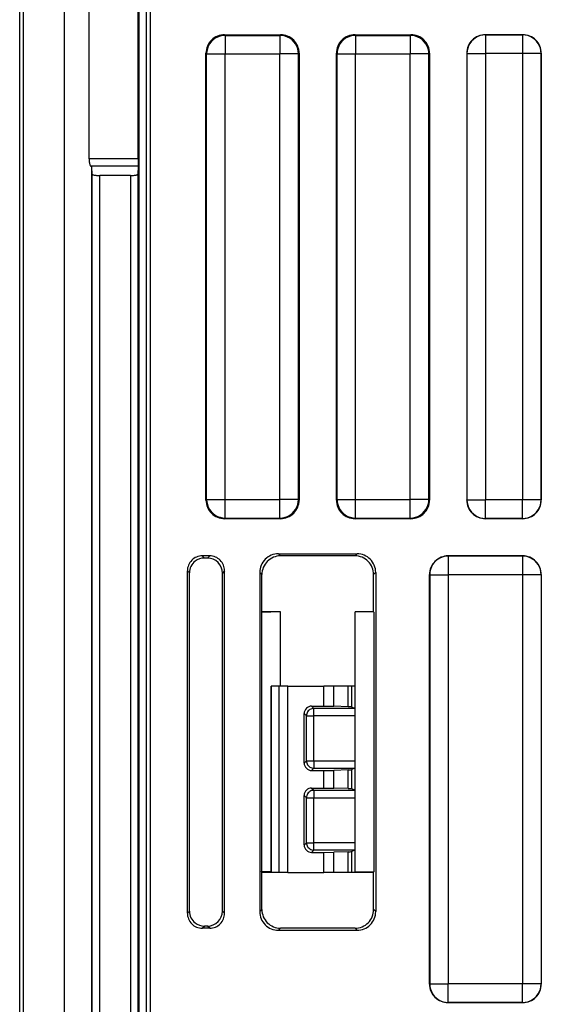
# Model space of a CAD drawing. Extents: x 0 to 420, y 0 to 297.
# Drawn here: x 297 to 311, y 95 to 121 of the extents above; entities that cross this region are included whole.
import ezdxf

# ---------------------------------------------------------------- set-up
doc = ezdxf.new("R2010")
doc.units = 0
doc.layers.get('0').update_dxf_attribs({"linetype": 'CONTINUOUS'})

msp = doc.modelspace()

# ---------------------------------------------------------------- linework, layer by layer
at = {"color": 7}
for p, q in [((296.846619, 75.0672), (296.846619, 167.0672)), ((296.946625, 75.0672), (296.946625, 167.0672)), ((298.046631, 76.275963), (298.046631, 165.858429)), ((298.052917, 76.275963), (298.052917, 165.858429)), ((300.044891, 164.869003), (300.044891, 77.265396)), ((300.244873, 164.869003), (300.244873, 77.265396)), ((300.346619, 154.069031), (300.346619, 88.065369)), ((298.708191, 117.235016), (298.708191, 124.899384)), ((300.030029, 117.235016), (300.030029, 124.899384)), ((300.346619, 124.267197), (300.346619, 117.867203)), ((302.346619, 120.5672), (303.846619, 120.5672)), ((302.346619, 120.5672), (302.364075, 120.549713)), ((302.364075, 120.549713), (303.829163, 120.549713)), ((302.364075, 120.549713), (302.364075, 120.049728)), ((303.846619, 120.5672), (303.829163, 120.549713)), ((303.829163, 120.549713), (303.829163, 120.049728)), ((305.846619, 120.5672), (307.346619, 120.5672)), ((305.846619, 120.5672), (305.864075, 120.549713)), ((305.864075, 120.549713), (307.329163, 120.549713)), ((305.864075, 120.549713), (305.864075, 120.049728)), ((307.346619, 120.5672), (307.329163, 120.549713)), ((307.329163, 120.549713), (307.329163, 120.049728)), ((309.346619, 120.5672), (310.346619, 120.5672)), ((309.346619, 120.5672), (309.351013, 120.562798)), ((310.342224, 120.562798), (309.351013, 120.562798)), ((309.351013, 120.562798), (309.351013, 120.06282)), ((310.346619, 120.5672), (310.342224, 120.562798)), ((310.342224, 120.562798), (310.342224, 120.06282)), ((301.846619, 108.067184), (301.846619, 120.067215)), ((301.846619, 120.067215), (301.864105, 120.049728)), ((301.864105, 120.049728), (302.364075, 120.049728)), ((301.864105, 108.084671), (301.864105, 120.049728)), ((302.364075, 120.049728), (303.829163, 120.049728)), ((302.364075, 108.084671), (302.364075, 120.049728)), ((304.329132, 120.049728), (303.829163, 120.049728)), ((303.829163, 108.084671), (303.829163, 120.049728)), ((304.346619, 120.067215), (304.329132, 120.049728)), ((304.329132, 108.084671), (304.329132, 120.049728)), ((304.346619, 120.067215), (304.346619, 108.067184)), ((305.346619, 108.067184), (305.346619, 120.067215)), ((305.346619, 120.067215), (305.364105, 120.049728)), ((305.364105, 120.049728), (305.864075, 120.049728)), ((305.364105, 108.084671), (305.364105, 120.049728)), ((305.864075, 120.049728), (307.329163, 120.049728)), ((305.864075, 108.084671), (305.864075, 120.049728)), ((307.829132, 120.049728), (307.329163, 120.049728)), ((307.329163, 108.084671), (307.329163, 120.049728)), ((307.846619, 120.067215), (307.829132, 120.049728)), ((307.829132, 108.084671), (307.829132, 120.049728)), ((307.846619, 120.067215), (307.846619, 108.067184)), ((308.846619, 120.067215), (308.846619, 108.067184)), ((308.846619, 120.067215), (308.851013, 120.06282)), ((308.851013, 120.06282), (309.351013, 120.06282)), ((308.851013, 120.06282), (308.851013, 108.071579)), ((310.342224, 120.06282), (309.351013, 120.06282)), ((309.351013, 120.06282), (309.351013, 108.071579)), ((310.842224, 120.06282), (310.342224, 120.06282)), ((310.342224, 120.06282), (310.342224, 108.071579)), ((310.846619, 120.067215), (310.842224, 120.06282)), ((310.842224, 120.06282), (310.842224, 108.071579)), ((310.846619, 108.067184), (310.846619, 120.067215)), ((300.030029, 117.235016), (298.708191, 117.235016)), ((300.030029, 117.235016), (300.028595, 117.038055)), ((298.750671, 117.038055), (298.785278, 117.014297)), ((300.028595, 117.038055), (298.750671, 117.038055)), ((298.785278, 77.008324), (298.785278, 117.014297)), ((298.794891, 116.820038), (298.785278, 117.014297)), ((300.028595, 117.038055), (300.017822, 116.820038)), ((298.794891, 77.015358), (298.794891, 116.820038)), ((298.994873, 77.015358), (298.994873, 116.78508)), ((299.81781, 116.78508), (298.994873, 116.78508)), ((299.81781, 116.78508), (299.81781, 77.238312)), ((300.017822, 116.820038), (300.017822, 77.238312)), ((301.846619, 108.067184), (301.864105, 108.084671)), ((301.864105, 108.084671), (302.364075, 108.084671)), ((302.364075, 108.084671), (303.829163, 108.084671)), ((302.364075, 107.584686), (302.364075, 108.084671)), ((304.329132, 108.084671), (303.829163, 108.084671)), ((303.829163, 107.584686), (303.829163, 108.084671)), ((304.346619, 108.067184), (304.329132, 108.084671)), ((305.346619, 108.067184), (305.364105, 108.084671)), ((305.364105, 108.084671), (305.864075, 108.084671)), ((305.864075, 108.084671), (307.329163, 108.084671)), ((305.864075, 107.584686), (305.864075, 108.084671)), ((307.829132, 108.084671), (307.329163, 108.084671)), ((307.329163, 107.584686), (307.329163, 108.084671)), ((307.846619, 108.067184), (307.829132, 108.084671)), ((308.846619, 108.067184), (308.851013, 108.071579)), ((308.851013, 108.071579), (309.351013, 108.071579)), ((309.351013, 107.571602), (309.351013, 108.071579)), ((310.342224, 108.071579), (309.351013, 108.071579)), ((310.842224, 108.071579), (310.342224, 108.071579)), ((310.342224, 107.571602), (310.342224, 108.071579)), ((310.846619, 108.067184), (310.842224, 108.071579)), ((302.346619, 107.5672), (302.364075, 107.584686)), ((303.846619, 107.5672), (302.346619, 107.5672)), ((302.364075, 107.584686), (303.829163, 107.584686)), ((303.846619, 107.5672), (303.829163, 107.584686)), ((305.846619, 107.5672), (305.864075, 107.584686)), ((307.346619, 107.5672), (305.846619, 107.5672)), ((305.864075, 107.584686), (307.329163, 107.584686)), ((307.346619, 107.5672), (307.329163, 107.584686)), ((309.346619, 107.5672), (309.351013, 107.571602)), ((310.346619, 107.5672), (309.346619, 107.5672)), ((310.342224, 107.571602), (309.351013, 107.571602)), ((310.346619, 107.5672), (310.342224, 107.571602)), ((303.79068, 106.623055), (305.902557, 106.623055)), ((303.846558, 106.5672), (303.79068, 106.623055)), ((305.902557, 106.623055), (305.84668, 106.5672)), ((301.946686, 106.5672), (301.746552, 106.5672)), ((301.746552, 106.5672), (301.804626, 106.509125)), ((301.888245, 106.508774), (301.804626, 106.509125)), ((301.946686, 106.5672), (301.888245, 106.508774)), ((305.84668, 106.5672), (303.846558, 106.5672)), ((310.346619, 106.5672), (308.346619, 106.5672)), ((308.346619, 106.5672), (308.351013, 106.562798)), ((310.342224, 106.562798), (308.351013, 106.562798)), ((308.351013, 106.562798), (308.351013, 106.06282)), ((310.346619, 106.5672), (310.342224, 106.562798)), ((310.342224, 106.562798), (310.342224, 106.06282)), ((301.346619, 96.96714), (301.346619, 106.167259)), ((301.346619, 106.167259), (301.402832, 106.111038)), ((301.402832, 97.023361), (301.402832, 106.111038)), ((302.346619, 106.167259), (302.286499, 106.107147)), ((302.286499, 97.027252), (302.286499, 106.107147)), ((302.346619, 96.96714), (302.346619, 106.167259)), ((303.290771, 106.123131), (303.290771, 97.011269)), ((303.346619, 106.067276), (303.290771, 106.123131)), ((303.346619, 105.0672), (303.346619, 106.067276)), ((306.402466, 106.123131), (306.346619, 106.067276)), ((306.346619, 105.0672), (306.346619, 106.067276)), ((306.402466, 106.123131), (306.402466, 97.011269)), ((307.846619, 95.067184), (307.846619, 106.067215)), ((307.846619, 106.067215), (307.851013, 106.06282)), ((307.851013, 106.06282), (308.351013, 106.06282)), ((307.851013, 106.06282), (307.851013, 95.071579)), ((310.342224, 106.06282), (308.351013, 106.06282)), ((308.351013, 106.06282), (308.351013, 95.071579)), ((310.842224, 106.06282), (310.342224, 106.06282)), ((310.342224, 106.06282), (310.342224, 95.071579)), ((310.846619, 106.067215), (310.842224, 106.06282)), ((310.842224, 106.06282), (310.842224, 95.071579)), ((310.846619, 106.067215), (310.846619, 95.067184)), ((303.346619, 105.0672), (303.33963, 105.046234)), ((303.846619, 105.0672), (303.33963, 105.046234)), ((303.33963, 105.046234), (303.33963, 98.088165)), ((303.846619, 105.0672), (303.346619, 105.0672)), ((303.846619, 103.0672), (303.846619, 105.0672)), ((306.346619, 105.0672), (305.846619, 105.0672)), ((305.846619, 105.0672), (305.846619, 105.061958)), ((306.351868, 105.051476), (305.846619, 105.061958)), ((305.846619, 98.072441), (305.846619, 105.061958)), ((306.346619, 105.0672), (306.351868, 105.051476)), ((306.351868, 105.051476), (306.351868, 98.082924)), ((303.606232, 103.0672), (303.596619, 103.0672)), ((303.596619, 98.0672), (303.596619, 103.0672)), ((303.596619, 98.0672), (303.596619, 103.0672)), ((303.596619, 98.0672), (303.596619, 103.0672)), ((303.596619, 98.0672), (303.596619, 103.0672)), ((303.596619, 98.0672), (303.596619, 103.0672)), ((303.596619, 98.0672), (303.596619, 103.0672)), ((303.606232, 98.0672), (303.606232, 103.0672)), ((303.808685, 103.0672), (303.606232, 103.0672)), ((303.808685, 98.0672), (303.808685, 103.0672)), ((304.045746, 103.0672), (303.808685, 103.0672)), ((304.045746, 103.0672), (305.005554, 103.0672)), ((304.045746, 98.0672), (304.045746, 103.0672)), ((305.005554, 102.531723), (305.005554, 103.0672)), ((305.280396, 103.0672), (305.005554, 103.0672)), ((305.280396, 102.528786), (305.280396, 103.0672)), ((305.664368, 103.0672), (305.280396, 103.0672)), ((305.664368, 102.515045), (305.664368, 103.0672)), ((305.764984, 103.0672), (305.664368, 103.0672)), ((305.764984, 102.508003), (305.764984, 103.0672)), ((305.839874, 103.0672), (305.764984, 103.0672)), ((305.846191, 103.0672), (305.839874, 103.0672)), ((305.839874, 103.0672), (305.839874, 102.470535)), ((304.682159, 102.531631), (305.005554, 102.531723)), ((304.682159, 102.531631), (304.743164, 102.470627)), ((304.743164, 102.27066), (304.743164, 102.470627)), ((305.839752, 102.470627), (304.743164, 102.470627)), ((305.005554, 102.531723), (305.280396, 102.528786)), ((305.664368, 102.515045), (305.280396, 102.528786)), ((305.839752, 102.470627), (305.764984, 102.508003)), ((305.840088, 102.470337), (305.846466, 102.463959)), ((304.482239, 101.002808), (304.482239, 102.331596)), ((304.482239, 102.331596), (304.543182, 102.27066)), ((304.543182, 101.063736), (304.543182, 102.27066)), ((304.543182, 102.27066), (304.743164, 102.27066)), ((304.743164, 101.063736), (304.743164, 102.27066)), ((305.846619, 102.27066), (304.743164, 102.27066)), ((304.482239, 101.002808), (304.543182, 101.063736)), ((304.543182, 101.063736), (304.743164, 101.063736)), ((304.743164, 101.063736), (305.846619, 101.063736)), ((304.743164, 101.063736), (304.743164, 100.86377)), ((304.682159, 100.802773), (304.743164, 100.86377)), ((304.682159, 100.802773), (305.005554, 100.802673)), ((304.743164, 100.86377), (305.839752, 100.86377)), ((305.005554, 100.802673), (305.280396, 100.805618)), ((305.005554, 100.331726), (305.005554, 100.802673)), ((305.664368, 100.819351), (305.280396, 100.805618)), ((305.280396, 100.328781), (305.280396, 100.805618)), ((305.664368, 100.315048), (305.664368, 100.819351)), ((305.839752, 100.86377), (305.764984, 100.826401)), ((305.764984, 100.307999), (305.764984, 100.826401)), ((305.839874, 100.863861), (305.839874, 100.270538)), ((305.840088, 100.864059), (305.846466, 100.870445)), ((304.682159, 100.331627), (305.005554, 100.331726)), ((304.682159, 100.331627), (304.743164, 100.27063)), ((304.743164, 100.27063), (304.743164, 100.070663)), ((304.743164, 100.27063), (305.839752, 100.27063)), ((305.005554, 100.331726), (305.280396, 100.328781)), ((305.664368, 100.315048), (305.280396, 100.328781)), ((305.839752, 100.27063), (305.764984, 100.307999)), ((305.840088, 100.27034), (305.846466, 100.263954)), ((304.482239, 98.802803), (304.482239, 100.131592)), ((304.482239, 100.131592), (304.543182, 100.070663)), ((304.543182, 98.863739), (304.543182, 100.070663)), ((304.543182, 100.070663), (304.743164, 100.070663)), ((304.743164, 98.863739), (304.743164, 100.070663)), ((304.743164, 100.070663), (305.846619, 100.070663)), ((304.482239, 98.802803), (304.543182, 98.863739)), ((304.543182, 98.863739), (304.743164, 98.863739)), ((304.682159, 98.602768), (304.743164, 98.663773)), ((305.846619, 98.863739), (304.743164, 98.863739)), ((304.743164, 98.663773), (304.743164, 98.863739)), ((305.839752, 98.663773), (304.743164, 98.663773)), ((305.839752, 98.663773), (305.764984, 98.626396)), ((305.839874, 98.663864), (305.839874, 98.0672)), ((305.840088, 98.664062), (305.846466, 98.670441)), ((304.682159, 98.602768), (305.005554, 98.602676)), ((305.005554, 98.602676), (305.280396, 98.605614)), ((305.005554, 98.0672), (305.005554, 98.602676)), ((305.664368, 98.619354), (305.280396, 98.605614)), ((305.280396, 98.0672), (305.280396, 98.605614)), ((305.664368, 98.0672), (305.664368, 98.619354)), ((305.764984, 98.0672), (305.764984, 98.626396)), ((303.346619, 98.0672), (303.33963, 98.088165)), ((303.596619, 98.077538), (303.33963, 98.088165)), ((303.346619, 97.067123), (303.346619, 98.0672)), ((303.596619, 98.0672), (303.346619, 98.0672)), ((303.606232, 98.0672), (303.596619, 98.0672)), ((303.808685, 98.0672), (303.606232, 98.0672)), ((304.045746, 98.0672), (303.808685, 98.0672)), ((304.045746, 98.0672), (305.005554, 98.0672)), ((305.280396, 98.0672), (305.005554, 98.0672)), ((305.664368, 98.0672), (305.280396, 98.0672)), ((305.764984, 98.0672), (305.664368, 98.0672)), ((305.839874, 98.0672), (305.764984, 98.0672)), ((305.846191, 98.0672), (305.839874, 98.0672)), ((306.351868, 98.082924), (305.846619, 98.072441)), ((305.846619, 98.0672), (305.846619, 98.072441)), ((306.346619, 98.0672), (305.846619, 98.0672)), ((306.346619, 98.0672), (306.351868, 98.082924)), ((306.346619, 97.067123), (306.346619, 98.0672)), ((303.346619, 97.067123), (303.290771, 97.011269)), ((306.402466, 97.011269), (306.346619, 97.067123)), ((301.346619, 96.96714), (301.402832, 97.023361)), ((302.346619, 96.96714), (302.286499, 97.027252)), ((301.746552, 96.5672), (301.804626, 96.625275)), ((301.946686, 96.5672), (301.746552, 96.5672)), ((301.888245, 96.625626), (301.804626, 96.625275)), ((301.946686, 96.5672), (301.888245, 96.625626)), ((303.846558, 96.5672), (303.79068, 96.511345)), ((305.84668, 96.5672), (303.846558, 96.5672)), ((305.902557, 96.511345), (305.84668, 96.5672)), ((303.79068, 96.511345), (305.902557, 96.511345)), ((307.846619, 95.067184), (307.851013, 95.071579)), ((307.851013, 95.071579), (308.351013, 95.071579)), ((308.351013, 94.571602), (308.351013, 95.071579)), ((310.342224, 95.071579), (308.351013, 95.071579)), ((310.842224, 95.071579), (310.342224, 95.071579)), ((310.342224, 94.571602), (310.342224, 95.071579)), ((310.846619, 95.067184), (310.842224, 95.071579)), ((308.346619, 94.5672), (308.351013, 94.571602)), ((308.346619, 94.5672), (310.346619, 94.5672)), ((310.342224, 94.571602), (308.351013, 94.571602)), ((310.346619, 94.5672), (310.342224, 94.571602))]:
    msp.add_line(p, q, dxfattribs=at)
for points in [[(302.364075, 120.549713), (302.292908, 120.544617), (302.223206, 120.529449), (302.156372, 120.504517), (302.093811, 120.470337), (302.036682, 120.427582), (301.986267, 120.377136), (301.943481, 120.320038), (301.909302, 120.257416), (301.884338, 120.190582), (301.869202, 120.12088), (301.864075, 120.049728)], [(304.329163, 120.049728), (304.324036, 120.12088), (304.308899, 120.190582), (304.283936, 120.257416), (304.249756, 120.320038), (304.20697, 120.377136), (304.156555, 120.427582), (304.099426, 120.470337), (304.036865, 120.504517), (303.970032, 120.529449), (303.90033, 120.544617), (303.829163, 120.549713)], [(305.864075, 120.549713), (305.792908, 120.544617), (305.723206, 120.529449), (305.656372, 120.504517), (305.593811, 120.470337), (305.536682, 120.427582), (305.486267, 120.377136), (305.443481, 120.320038), (305.409302, 120.257416), (305.384338, 120.190582), (305.369202, 120.12088), (305.364075, 120.049728)], [(307.829163, 120.049728), (307.824036, 120.12088), (307.808899, 120.190582), (307.783936, 120.257416), (307.749756, 120.320038), (307.70697, 120.377136), (307.656555, 120.427582), (307.599426, 120.470337), (307.536865, 120.504517), (307.470032, 120.529449), (307.40033, 120.544617), (307.329163, 120.549713)], [(309.351013, 120.562805), (309.279846, 120.557709), (309.210144, 120.542542), (309.143311, 120.517609), (309.08075, 120.483429), (309.023621, 120.440674), (308.973206, 120.390228), (308.93042, 120.33313), (308.89624, 120.270508), (308.871277, 120.203674), (308.85614, 120.133972), (308.851013, 120.06282)], [(310.842224, 120.06282), (310.837097, 120.133972), (310.82196, 120.203674), (310.796997, 120.270508), (310.762817, 120.33313), (310.720032, 120.390228), (310.669617, 120.440674), (310.612488, 120.483429), (310.549927, 120.517609), (310.483093, 120.542542), (310.413391, 120.557709), (310.342224, 120.562805)], [(298.708191, 117.235016), (298.708679, 117.207184), (298.710144, 117.179886), (298.712646, 117.153671), (298.716003, 117.129028), (298.720215, 117.106461), (298.725159, 117.086395), (298.730835, 117.069214), (298.737061, 117.055267), (298.743713, 117.0448), (298.750671, 117.038055)], [(298.794861, 116.820038), (298.79718, 116.815048), (298.803406, 116.810165), (298.813477, 116.805481), (298.827209, 116.801117), (298.84436, 116.797119), (298.864502, 116.79361), (298.887268, 116.790619), (298.912231, 116.788239), (298.938843, 116.786499), (298.966553, 116.785431), (298.994873, 116.78508)], [(299.81781, 116.78508), (299.84613, 116.785431), (299.87384, 116.786499), (299.900452, 116.788239), (299.925415, 116.790619), (299.948181, 116.79361), (299.968323, 116.797119), (299.985413, 116.801117), (299.999207, 116.805481), (300.009338, 116.810165), (300.015564, 116.815048), (300.017761, 116.820038)], [(301.864075, 108.084671), (301.869202, 108.013519), (301.884338, 107.943817), (301.909302, 107.876984), (301.943481, 107.814362), (301.986267, 107.757263), (302.036682, 107.706818), (302.093811, 107.664062), (302.156372, 107.629883), (302.223206, 107.60495), (302.292908, 107.589783), (302.364075, 107.584686)], [(303.829163, 107.584686), (303.90033, 107.589783), (303.970032, 107.60495), (304.036865, 107.629883), (304.099426, 107.664062), (304.156555, 107.706818), (304.20697, 107.757263), (304.249756, 107.814362), (304.283936, 107.876984), (304.308899, 107.943817), (304.324036, 108.013519), (304.329163, 108.084671)], [(305.364075, 108.084671), (305.369202, 108.013519), (305.384338, 107.943817), (305.409302, 107.876984), (305.443481, 107.814362), (305.486267, 107.757263), (305.536682, 107.706818), (305.593811, 107.664062), (305.656372, 107.629883), (305.723206, 107.60495), (305.792908, 107.589783), (305.864075, 107.584686)], [(307.329163, 107.584686), (307.40033, 107.589783), (307.470032, 107.60495), (307.536865, 107.629883), (307.599426, 107.664062), (307.656555, 107.706818), (307.70697, 107.757263), (307.749756, 107.814362), (307.783936, 107.876984), (307.808899, 107.943817), (307.824036, 108.013519), (307.829163, 108.084671)], [(308.851013, 108.071579), (308.85614, 108.000427), (308.871277, 107.930725), (308.89624, 107.863892), (308.93042, 107.80127), (308.973206, 107.744171), (309.023621, 107.693726), (309.08075, 107.65097), (309.143311, 107.616791), (309.210144, 107.591858), (309.279846, 107.576691), (309.351013, 107.571594)], [(310.342224, 107.571594), (310.413391, 107.576691), (310.483093, 107.591858), (310.549927, 107.616791), (310.612488, 107.65097), (310.669617, 107.693726), (310.720032, 107.744171), (310.762817, 107.80127), (310.796997, 107.863892), (310.82196, 107.930725), (310.837097, 108.000427), (310.842224, 108.071579)], [(308.351013, 106.562805), (308.279846, 106.557709), (308.210144, 106.542542), (308.143311, 106.517609), (308.08075, 106.483429), (308.023621, 106.440674), (307.973206, 106.390228), (307.93042, 106.33313), (307.89624, 106.270508), (307.871277, 106.203674), (307.85614, 106.133972), (307.851013, 106.06282)], [(310.842224, 106.06282), (310.837097, 106.133972), (310.82196, 106.203674), (310.796997, 106.270508), (310.762817, 106.33313), (310.720032, 106.390228), (310.669617, 106.440674), (310.612488, 106.483429), (310.549927, 106.517609), (310.483093, 106.542542), (310.413391, 106.557709), (310.342224, 106.562805)], [(304.743164, 102.470627), (304.714722, 102.468597), (304.686829, 102.462524), (304.660095, 102.452545), (304.635071, 102.438873), (304.612244, 102.421768), (304.592102, 102.401581), (304.574951, 102.378754), (304.561279, 102.353714), (304.551331, 102.326996), (304.545227, 102.299103), (304.543152, 102.27066)], [(304.543152, 101.063736), (304.545227, 101.035278), (304.551331, 101.007416), (304.561279, 100.980682), (304.574951, 100.955643), (304.592102, 100.9328), (304.612244, 100.912628), (304.635071, 100.895538), (304.660095, 100.881866), (304.686829, 100.871887), (304.714722, 100.865814), (304.743164, 100.86377)], [(304.743164, 100.27063), (304.714722, 100.268585), (304.686829, 100.262512), (304.660095, 100.252533), (304.635071, 100.238861), (304.612244, 100.221771), (304.592102, 100.201599), (304.574951, 100.178757), (304.561279, 100.153717), (304.551331, 100.126984), (304.545227, 100.099121), (304.543152, 100.070663)], [(304.543152, 98.863739), (304.545227, 98.835297), (304.551331, 98.807404), (304.561279, 98.780685), (304.574951, 98.755646), (304.592102, 98.732819), (304.612244, 98.712631), (304.635071, 98.695526), (304.660095, 98.681854), (304.686829, 98.671875), (304.714722, 98.665802), (304.743164, 98.663773)], [(307.851013, 95.071579), (307.85614, 95.000427), (307.871277, 94.930725), (307.89624, 94.863892), (307.93042, 94.80127), (307.973206, 94.744171), (308.023621, 94.693726), (308.08075, 94.65097), (308.143311, 94.616791), (308.210144, 94.591858), (308.279846, 94.576691), (308.351013, 94.571594)], [(310.342224, 94.571594), (310.413391, 94.576691), (310.483093, 94.591858), (310.549927, 94.616791), (310.612488, 94.65097), (310.669617, 94.693726), (310.720032, 94.744171), (310.762817, 94.80127), (310.796997, 94.863892), (310.82196, 94.930725), (310.837097, 95.000427), (310.842224, 95.071579)]]:
    msp.add_lwpolyline(points, dxfattribs=at)
for centre, radius, start, end in [((302.346588, 120.06723), 0.499972, 89.999005, 180.000992), ((303.846649, 120.06723), 0.499972, 359.999003, 90.000993), ((305.846588, 120.06723), 0.499972, 89.999005, 180.000992), ((307.346649, 120.06723), 0.499972, 359.999003, 90.000993), ((309.346588, 120.06723), 0.499972, 89.999012, 180.000992), ((310.346649, 120.06723), 0.499972, 359.99901, 90.001), ((302.346588, 108.067169), 0.499972, 179.999008, 270.000988), ((303.846649, 108.067169), 0.499972, 269.999007, 0.000997), ((305.846588, 108.067169), 0.499972, 179.999008, 270.000988), ((307.346649, 108.067169), 0.499972, 269.999007, 0.000997), ((309.346588, 108.067169), 0.499972, 179.999008, 270.000988), ((310.346649, 108.067169), 0.499972, 269.999007, 0.000997), ((303.790649, 106.123169), 0.499887, 89.996048, 180.003957), ((305.902588, 106.123169), 0.499887, 359.996042, 90.00395), ((301.746521, 106.16729), 0.399909, 89.996048, 180.003957), ((301.800049, 106.110901), 0.397212, 127.498704, 179.979774), ((301.802643, 106.107864), 0.401249, 89.716242, 127.53082), ((301.885254, 106.107773), 0.401167, 359.911981, 89.569653), ((301.946716, 106.16729), 0.399909, 359.996048, 90.003957), ((303.846497, 106.067307), 0.499887, 89.996048, 180.003943), ((305.846741, 106.067307), 0.499887, 359.996051, 90.00395), ((308.346588, 106.06723), 0.499972, 89.999012, 180.000992), ((310.346649, 106.06723), 0.499972, 359.99901, 90.001), ((304.682251, 102.331635), 0.2, 90.027911, 180.009667), ((305.668701, 101.764046), 0.750555, 82.623958, 90.328678), ((304.682251, 101.002769), 0.2, 179.990333, 269.972089), ((305.668701, 101.570358), 0.750555, 269.671322, 277.376042), ((304.682251, 100.13163), 0.2, 90.027911, 180.009667), ((305.668701, 99.564041), 0.750555, 82.623958, 90.328678), ((304.682251, 98.802765), 0.2, 179.990333, 269.972089), ((305.668701, 99.370354), 0.750555, 269.671322, 277.376042), ((303.846497, 97.067093), 0.499887, 179.996057, 270.003952), ((305.846741, 97.067093), 0.499887, 269.99605, 0.003949), ((301.746521, 96.96711), 0.399909, 179.996043, 270.003952), ((301.800049, 97.023499), 0.397212, 180.020226, 232.501296), ((301.885254, 97.026634), 0.401167, 270.430347, 0.088019), ((301.946716, 96.96711), 0.399909, 269.99605, 0.003959), ((303.790649, 97.01123), 0.499887, 179.996043, 270.003952), ((305.902588, 97.01123), 0.499887, 269.99605, 0.003959), ((301.802643, 97.026535), 0.401249, 232.46918, 270.283758), ((308.346588, 95.067169), 0.499972, 179.999008, 270.000988), ((310.346649, 95.067169), 0.499972, 269.999007, 0.000997)]:
    msp.add_arc(centre, radius, start, end, dxfattribs=at)

doc.saveas('drawing.dxf')
